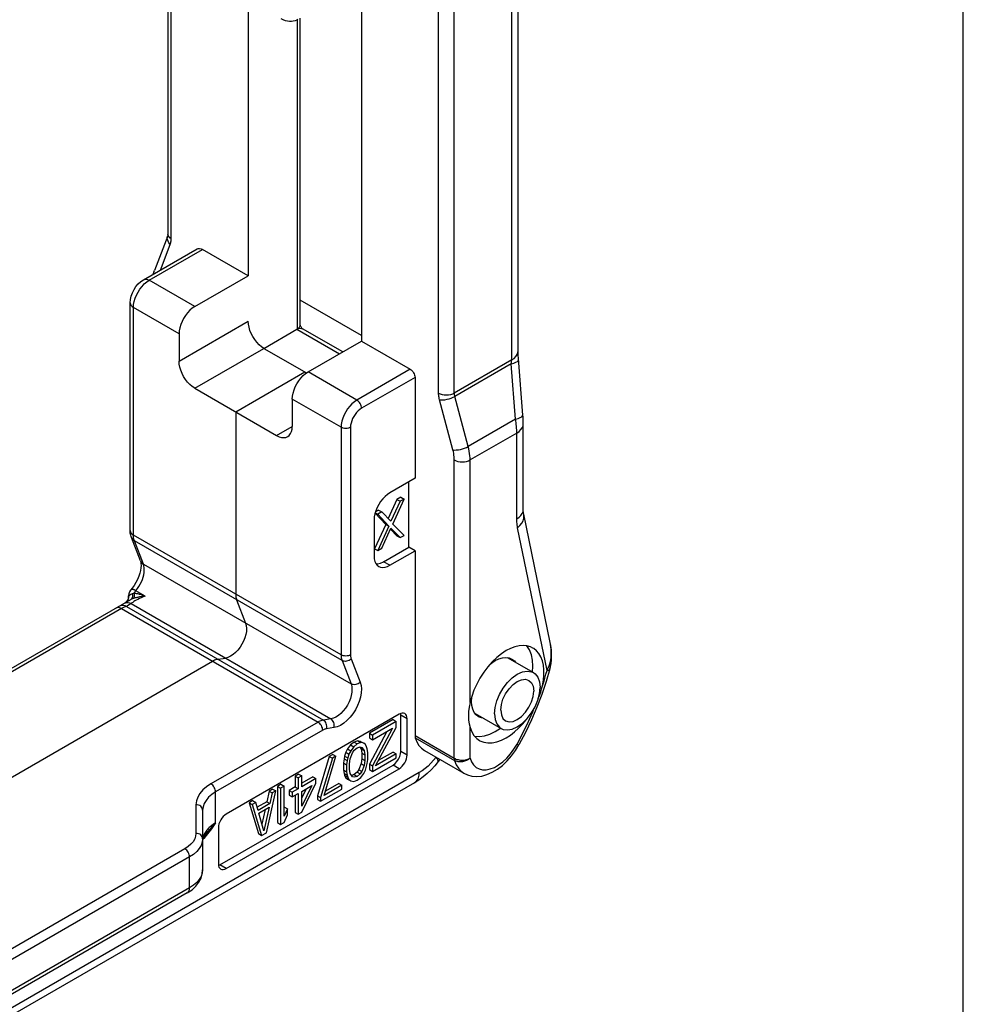
# Model space of a CAD drawing. Extents: x 0 to 210, y 0 to 297.
# Drawn here: x 189 to 210, y 196 to 218 of the extents above; entities that cross this region are included whole.
import ezdxf

# ---------------------------------------------------------------- set-up
doc = ezdxf.new("R2010")
doc.units = 0
doc.header["$LTSCALE"] = 19.36
doc.header["$MEASUREMENT"] = 0
doc.layers.get('0').update_dxf_attribs({"linetype": 'CONTINUOUS'})
doc.layers.add('COMPONENTI_DI_ASSIEME', color=7, linetype='CONTINUOUS')

msp = doc.modelspace()

# ---------------------------------------------------------------- linework, layer by layer
at = {"color": 7, "linetype": 'Continuous'}
msp.add_line((210, 0), (210, 297), dxfattribs=at)
at = {"layer": 'COMPONENTI_DI_ASSIEME', "color": 7, "linetype": 'Continuous'}
for p, q in [((196.475, 233.401), (196.475, 210.58)), ((192.124, 230.358), (192.124, 212.983)), ((199.996, 210.359), (199.996, 227.734)), ((193.93, 218.252), (193.93, 212.049)), ((195.099, 210.947), (195.099, 217.842)), ((192.12, 212.946), (191.819, 212.167)), ((191.577, 211.96), (192.78, 212.654)), ((193.93, 212.049), (192.905, 212.641)), ((192.728, 211.355), (193.93, 212.049)), ((191.276, 206.319), (191.276, 211.437)), ((194.283, 210.416), (195.025, 210.844)), ((195.08, 210.892), (195.094, 210.919)), ((195.094, 210.919), (195.099, 210.947)), ((195.105, 210.923), (195.103, 210.931)), ((195.11, 210.911), (195.105, 210.923)), ((195.15, 210.856), (195.149, 210.857)), ((196.052, 210.335), (195.15, 210.857)), ((192.374, 210.743), (192.374, 210.131)), ((195.273, 209.886), (196.475, 210.58)), ((196.475, 210.58), (197.571, 209.947)), ((194.283, 210.416), (195.241, 209.864)), ((193.647, 208.988), (195.203, 209.886)), ((197.678, 209.763), (197.678, 207.497)), ((192.728, 209.518), (194.566, 208.457)), ((194.92, 209.273), (194.92, 208.661)), ((193.647, 208.988), (193.647, 204.89)), ((200.111, 206.787), (200.111, 208.716)), ((197.678, 207.497), (197.112, 207.171)), ((197.536, 205.946), (197.536, 207.416)), ((197.271, 207.018), (197.075, 206.59)), ((197.18, 206.466), (197.43, 207.028)), ((197.359, 207.069), (197.271, 207.018)), ((197.271, 207.018), (197.342, 206.977)), ((197.43, 207.028), (197.342, 206.977)), ((197.359, 207.069), (197.43, 207.028)), ((197.342, 206.977), (197.135, 206.528)), ((196.783, 206.721), (196.841, 206.688)), ((196.785, 206.712), (197.021, 206.456)), ((196.858, 206.78), (196.789, 206.739)), ((196.929, 206.739), (196.841, 206.688)), ((196.841, 206.688), (197.091, 206.415)), ((196.858, 206.78), (196.929, 206.739)), ((197.135, 206.528), (196.929, 206.739)), ((200.715, 203.803), (200.12, 206.686)), ((196.758, 206.558), (196.758, 205.742)), ((197.021, 206.456), (196.77, 205.912)), ((197.091, 206.415), (196.841, 205.871)), ((196.929, 205.922), (197.135, 206.371)), ((197.021, 206.456), (197.091, 206.415)), ((197.126, 206.35), (197.271, 206.201)), ((197.135, 206.371), (197.342, 206.16)), ((197.43, 206.211), (197.18, 206.466)), ((191.276, 206.291), (191.276, 206.319)), ((191.505, 205.64), (191.303, 206.165)), ((197.271, 206.201), (197.342, 206.16)), ((197.342, 206.16), (197.43, 206.211)), ((196.77, 205.912), (196.841, 205.871)), ((196.841, 205.871), (196.929, 205.922)), ((196.97, 205.619), (197.536, 205.946)), ((197.678, 205.864), (197.536, 205.946)), ((197.112, 205.538), (197.678, 205.864)), ((197.678, 205.864), (197.678, 201.71)), ((191.517, 205.482), (191.508, 205.423)), ((191.521, 205.534), (191.517, 205.482)), ((196.826, 205.541), (196.862, 205.513)), ((196.9, 205.587), (196.97, 205.619)), ((191.318, 205.022), (191.285, 204.982)), ((191.363, 205.084), (191.318, 205.022)), ((191.235, 204.856), (191.234, 204.838)), ((191.234, 204.838), (191.234, 204.821)), ((191.285, 204.982), (191.285, 204.982)), ((191.283, 204.765), (164.922, 189.546)), ((191.175, 204.703), (191.162, 204.695)), ((191.165, 204.697), (191.162, 204.695)), ((191.208, 204.738), (191.201, 204.729)), ((191.201, 204.729), (191.201, 204.728)), ((191.222, 204.763), (191.208, 204.738)), ((191.231, 204.791), (191.222, 204.763)), ((191.283, 204.765), (191.227, 204.733)), ((193.668, 204.763), (193.871, 204.238)), ((200.252, 203.635), (200.194, 203.724)), ((188.132, 200.496), (193.129, 203.381)), ((193.25, 203.427), (193.418, 203.453)), ((199.752, 203.463), (200.338, 203.124)), ((200.732, 203.307), (200.735, 203.326)), ((200.71, 203.21), (200.624, 202.922)), ((200.523, 202.757), (200.541, 202.828)), ((200.624, 202.922), (200.526, 202.633)), ((200.526, 202.633), (200.415, 202.345)), ((200.502, 202.684), (200.523, 202.757)), ((197.324, 202.19), (193.435, 199.945)), ((197.359, 202.206), (197.324, 202.19)), ((197.359, 202.17), (197.355, 202.204)), ((197.359, 201.353), (197.359, 202.17)), ((199.027, 202.207), (199.613, 201.868)), ((197.183, 202.068), (196.652, 201.761)), ((197.253, 202.027), (196.723, 201.721)), ((197.183, 202.068), (197.253, 202.027)), ((197.253, 201.888), (197.253, 202.027)), ((197.501, 201.272), (197.501, 202.088)), ((197.041, 201.8), (196.652, 201.067)), ((196.652, 201.761), (196.652, 201.657)), ((196.652, 201.761), (196.723, 201.721)), ((196.723, 201.616), (197.174, 201.877)), ((197.174, 201.877), (196.723, 201.026)), ((196.723, 201.721), (196.723, 201.616)), ((196.789, 201.029), (197.253, 201.888)), ((199.481, 201.802), (199.596, 201.879)), ((196.228, 201.499), (196.162, 201.409)), ((196.308, 201.562), (196.228, 201.499)), ((196.228, 201.499), (196.299, 201.458)), ((196.378, 201.522), (196.299, 201.458)), ((196.387, 201.591), (196.308, 201.562)), ((196.308, 201.562), (196.378, 201.522)), ((196.458, 201.55), (196.378, 201.522)), ((196.453, 201.577), (196.387, 201.591)), ((196.387, 201.591), (196.458, 201.55)), ((196.453, 201.577), (196.524, 201.536)), ((196.524, 201.536), (196.458, 201.55)), ((196.564, 201.507), (196.524, 201.536)), ((196.59, 201.453), (196.564, 201.507)), ((196.652, 201.657), (196.723, 201.616)), ((199.935, 201.371), (200.012, 201.499)), ((195.83, 201.287), (195.751, 201.241)), ((195.83, 201.287), (195.901, 201.246)), ((196.122, 201.334), (196.095, 201.249)), ((196.162, 201.409), (196.122, 201.334)), ((196.122, 201.334), (196.193, 201.293)), ((196.162, 201.409), (196.232, 201.368)), ((196.193, 201.293), (196.166, 201.208)), ((196.232, 201.368), (196.193, 201.293)), ((196.219, 201.187), (196.272, 201.321)), ((196.299, 201.458), (196.232, 201.368)), ((196.272, 201.321), (196.312, 201.379)), ((196.312, 201.379), (196.378, 201.435)), ((196.378, 201.435), (196.445, 201.456)), ((196.438, 201.451), (196.467, 201.411)), ((196.445, 201.456), (196.484, 201.444)), ((196.467, 201.411), (196.537, 201.37)), ((196.467, 201.411), (196.48, 201.315)), ((196.48, 201.315), (196.48, 201.193)), ((196.48, 201.315), (196.551, 201.274)), ((196.484, 201.444), (196.537, 201.37)), ((196.537, 201.37), (196.551, 201.274)), ((196.551, 201.274), (196.551, 201.152)), ((196.604, 201.409), (196.59, 201.453)), ((196.617, 201.329), (196.604, 201.409)), ((196.617, 201.173), (196.617, 201.329)), ((197.253, 201.297), (196.789, 201.029)), ((197.183, 201.338), (196.853, 201.148)), ((197.183, 201.338), (197.253, 201.297)), ((197.253, 201.21), (197.253, 201.297)), ((197.888, 201.374), (198.772, 200.864)), ((193.293, 198.802), (197.183, 201.047)), ((195.751, 201.241), (195.486, 200.358)), ((195.821, 201.2), (195.556, 200.317)), ((195.636, 200.363), (195.901, 201.246)), ((195.751, 201.241), (195.821, 201.2)), ((195.901, 201.246), (195.821, 201.2)), ((196.082, 201.189), (196.069, 201.095)), ((196.069, 201.095), (196.069, 200.938)), ((196.069, 201.095), (196.14, 201.054)), ((196.095, 201.249), (196.082, 201.189)), ((196.082, 201.189), (196.153, 201.148)), ((196.095, 201.249), (196.166, 201.208)), ((196.153, 201.148), (196.14, 201.054)), ((196.14, 201.054), (196.14, 200.897)), ((196.166, 201.208), (196.153, 201.148)), ((196.206, 201.075), (196.219, 201.187)), ((196.206, 200.953), (196.206, 201.075)), ((196.467, 201.081), (196.414, 200.946)), ((196.48, 201.193), (196.467, 201.081)), ((196.467, 201.081), (196.537, 201.04)), ((196.48, 201.193), (196.551, 201.152)), ((196.537, 201.04), (196.484, 200.905)), ((196.551, 201.152), (196.537, 201.04)), ((196.59, 201.019), (196.604, 201.078)), ((196.604, 201.078), (196.617, 201.173)), ((196.652, 201.067), (196.652, 200.945)), ((196.652, 201.067), (196.723, 201.026)), ((196.723, 200.904), (197.253, 201.21)), ((197.183, 201.047), (197.23, 201.082)), ((198.233, 201.175), (198.197, 201.126)), ((193.435, 198.72), (197.324, 200.965)), ((195.061, 200.843), (194.982, 200.797)), ((195.061, 200.843), (195.132, 200.802)), ((196.069, 200.938), (196.14, 200.897)), ((196.069, 200.938), (196.082, 200.859)), ((196.082, 200.859), (196.153, 200.818)), ((196.082, 200.859), (196.095, 200.815)), ((196.095, 200.815), (196.166, 200.774)), ((196.095, 200.815), (196.122, 200.76)), ((196.14, 200.897), (196.153, 200.818)), ((196.153, 200.818), (196.166, 200.774)), ((196.219, 200.857), (196.206, 200.953)), ((196.272, 200.783), (196.219, 200.857)), ((196.308, 200.833), (196.249, 200.815)), ((196.374, 200.888), (196.308, 200.833)), ((196.308, 200.833), (196.378, 200.792)), ((196.414, 200.946), (196.374, 200.888)), ((196.374, 200.888), (196.445, 200.848)), ((196.445, 200.848), (196.378, 200.792)), ((196.414, 200.946), (196.484, 200.905)), ((196.484, 200.905), (196.445, 200.848)), ((196.458, 200.768), (196.524, 200.859)), ((196.524, 200.859), (196.564, 200.934)), ((196.564, 200.934), (196.59, 201.019)), ((196.652, 200.945), (196.723, 200.904)), ((196.723, 201.026), (196.723, 200.904)), ((197.668, 200.648), (177.061, 188.751)), ((194.663, 200.613), (194.584, 200.567)), ((194.663, 200.613), (194.734, 200.572)), ((194.982, 200.797), (194.982, 200.554)), ((194.982, 200.797), (195.052, 200.756)), ((195.132, 200.802), (195.052, 200.756)), ((195.052, 200.756), (195.052, 200.513)), ((195.132, 200.559), (195.132, 200.802)), ((195.379, 200.783), (195.132, 200.641)), ((195.45, 200.743), (195.132, 200.559)), ((195.132, 199.986), (195.45, 200.638)), ((195.379, 200.783), (195.45, 200.743)), ((195.45, 200.638), (195.45, 200.743)), ((196.034, 200.593), (195.636, 200.363)), ((195.963, 200.634), (195.665, 200.462)), ((195.963, 200.634), (196.034, 200.593)), ((196.034, 200.506), (196.034, 200.593)), ((196.122, 200.76), (196.193, 200.72)), ((196.122, 200.76), (196.162, 200.731)), ((196.162, 200.731), (196.19, 200.715)), ((196.166, 200.774), (196.193, 200.72)), ((196.193, 200.72), (196.232, 200.69)), ((196.222, 200.696), (196.232, 200.69)), ((196.232, 200.69), (196.299, 200.677)), ((196.312, 200.771), (196.272, 200.783)), ((196.299, 200.677), (196.378, 200.705)), ((196.378, 200.792), (196.312, 200.771)), ((196.378, 200.705), (196.458, 200.768)), ((194.336, 199.526), (194.549, 200.465)), ((194.398, 200.46), (194.345, 200.221)), ((194.478, 200.506), (194.398, 200.46)), ((194.398, 200.46), (194.469, 200.419)), ((194.469, 200.419), (194.416, 200.18)), ((194.549, 200.465), (194.469, 200.419)), ((194.478, 200.506), (194.549, 200.465)), ((194.584, 200.567), (194.584, 199.751)), ((194.584, 200.567), (194.655, 200.527)), ((194.734, 200.572), (194.655, 200.527)), ((194.655, 200.527), (194.655, 199.71)), ((194.734, 199.895), (194.734, 200.572)), ((194.982, 200.554), (194.849, 200.477)), ((194.849, 200.477), (194.849, 200.373)), ((194.849, 200.477), (194.92, 200.436)), ((194.849, 200.373), (194.92, 200.332)), ((195.052, 200.513), (194.92, 200.436)), ((194.92, 200.436), (194.92, 200.332)), ((194.92, 200.332), (195.052, 200.409)), ((194.982, 200.554), (195.052, 200.513)), ((194.982, 200.368), (194.982, 199.981)), ((195.052, 200.409), (195.052, 199.94)), ((195.132, 200.455), (195.357, 200.585)), ((195.357, 200.585), (195.132, 200.125)), ((195.231, 200.512), (195.132, 200.31)), ((195.132, 200.125), (195.132, 200.455)), ((195.556, 200.231), (196.034, 200.506)), ((194.027, 200.246), (193.948, 200.2)), ((193.948, 200.2), (194.018, 200.159)), ((193.948, 200.2), (194.16, 199.506)), ((194.098, 200.205), (194.018, 200.159)), ((194.018, 200.159), (194.23, 199.465)), ((194.027, 200.246), (194.098, 200.205)), ((194.151, 200.027), (194.098, 200.205)), ((194.345, 200.221), (194.13, 200.097)), ((194.416, 200.18), (194.151, 200.027)), ((194.345, 200.221), (194.416, 200.18)), ((195.486, 200.358), (195.486, 200.271)), ((195.486, 200.358), (195.556, 200.317)), ((195.486, 200.271), (195.556, 200.231)), ((195.556, 200.317), (195.556, 200.231)), ((192.905, 200.032), (192.905, 198.694)), ((194.164, 199.965), (194.403, 200.103)), ((194.283, 199.565), (194.164, 199.965)), ((194.311, 200.05), (194.238, 199.719)), ((194.403, 200.103), (194.283, 199.565)), ((194.743, 200.103), (194.734, 200.085)), ((194.814, 200.062), (194.734, 199.895)), ((194.734, 199.756), (194.814, 199.924)), ((194.743, 200.103), (194.814, 200.062)), ((194.814, 199.924), (194.814, 200.062)), ((194.982, 199.981), (195.052, 199.94)), ((195.052, 199.94), (195.132, 199.986)), ((194.584, 199.751), (194.655, 199.71)), ((194.655, 199.71), (194.734, 199.756)), ((192.965, 199.485), (192.965, 199.485)), ((193.262, 199.681), (193.258, 199.639)), ((193.258, 199.639), (193.258, 198.822)), ((194.16, 199.506), (194.23, 199.465)), ((194.23, 199.465), (194.336, 199.526)), ((193.261, 198.788), (193.293, 198.802)), ((193.288, 198.726), (193.31, 198.708)), ((192.56, 198.171), (175.746, 188.464)), ((192.56, 198.171), (192.667, 198.244)), ((192.667, 198.244), (192.754, 198.325))]:
    msp.add_line(p, q, dxfattribs=at)
at = {"layer": 'COMPONENTI_DI_ASSIEME', "color": 9, "linetype": 'Continuous'}
for p, q in [((192.197, 212.881), (192.197, 230.256)), ((199.85, 210.155), (199.85, 227.563)), ((198.208, 209.411), (198.208, 226.786)), ((198.561, 209.411), (198.561, 226.786)), ((195.026, 217.801), (195.026, 210.845)), ((192.129, 212.955), (192.124, 212.983)), ((191.702, 211.947), (192.905, 212.641)), ((191.954, 212.177), (192.176, 212.754)), ((192.728, 211.355), (191.702, 211.947)), ((196.475, 210.702), (195.099, 211.497)), ((191.349, 206.217), (191.349, 211.335)), ((192.374, 210.743), (191.349, 211.335)), ((192.374, 210.131), (193.93, 211.029)), ((195.025, 210.844), (195.979, 210.293)), ((195.124, 210.866), (195.15, 210.857)), ((192.728, 209.518), (194.283, 210.416)), ((199.85, 210.155), (198.561, 209.411)), ((196.369, 209.253), (195.273, 209.886)), ((197.571, 209.947), (196.369, 209.253)), ((199.839, 210.067), (198.572, 209.335)), ((199.936, 208.824), (199.839, 210.067)), ((197.678, 209.763), (196.475, 209.069)), ((196.016, 208.641), (194.92, 209.273)), ((198.529, 208.134), (198.229, 209.259)), ((198.872, 208.21), (198.572, 209.335)), ((199.936, 208.824), (198.872, 208.21)), ((194.566, 208.457), (194.92, 208.661)), ((196.016, 208.641), (196.016, 203.522)), ((196.228, 208.641), (196.228, 203.522)), ((199.965, 208.512), (198.915, 207.906)), ((199.965, 206.583), (199.965, 208.512)), ((198.561, 201.2), (198.561, 207.906)), ((198.915, 202.45), (198.915, 207.906)), ((200.645, 203.174), (199.984, 206.381)), ((191.276, 206.319), (191.28, 206.291)), ((191.318, 206.239), (191.349, 206.217)), ((191.35, 206.193), (191.349, 206.217)), ((196.016, 203.522), (191.349, 206.217)), ((196.037, 203.395), (191.37, 206.09)), ((191.573, 205.564), (191.37, 206.09)), ((191.573, 205.564), (196.239, 202.87)), ((197.112, 205.538), (196.97, 205.619)), ((191.234, 204.804), (191.228, 204.778)), ((191.235, 204.806), (191.229, 204.779)), ((191.235, 204.831), (191.234, 204.838)), ((191.235, 204.831), (191.234, 204.804)), ((191.236, 204.833), (191.235, 204.806)), ((191.613, 204.847), (191.405, 204.967)), ((190.974, 204.584), (190.956, 204.576)), ((191.098, 204.573), (191.081, 204.564)), ((191.141, 204.68), (191.112, 204.666)), ((191.184, 204.711), (191.162, 204.695)), ((191.203, 204.73), (191.184, 204.711)), ((191.298, 204.677), (191.191, 204.615)), ((191.191, 204.615), (195.619, 202.059)), ((191.218, 204.753), (191.203, 204.73)), ((191.218, 204.753), (191.212, 204.743)), ((191.229, 204.779), (191.218, 204.753)), ((191.228, 204.778), (191.218, 204.753)), ((191.313, 204.691), (191.298, 204.677)), ((191.298, 204.677), (195.786, 202.085)), ((191.081, 204.564), (164.922, 189.461)), ((191.081, 204.564), (195.498, 202.014)), ((196.037, 203.395), (196.239, 202.87)), ((196.243, 203.433), (196.445, 202.908)), ((200.69, 203.275), (200.697, 203.297)), ((200.697, 203.297), (200.719, 203.378)), ((200.645, 203.174), (200.655, 203.194)), ((197.501, 202.088), (197.359, 202.17)), ((195.498, 202.014), (193.091, 200.624)), ((195.786, 202.085), (195.619, 202.059)), ((195.604, 201.83), (193.197, 200.441)), ((195.856, 201.888), (195.689, 201.862)), ((197.678, 201.71), (198.561, 201.2)), ((198.915, 201.2), (198.915, 201.89)), ((197.684, 201.658), (198.568, 201.148)), ((199.9, 201.402), (199.97, 201.517)), ((197.501, 201.272), (197.359, 201.353)), ((197.324, 200.965), (197.183, 201.047)), ((198.152, 201.225), (198.095, 201.153)), ((197.772, 200.877), (177.165, 188.98)), ((193.197, 199.746), (193.197, 200.441)), ((192.755, 200.155), (192.755, 199.51)), ((193.197, 199.746), (193.164, 199.7)), ((192.985, 199.464), (192.958, 199.43)), ((192.506, 199.163), (175.668, 189.442)), ((192.612, 198.98), (175.775, 189.259)), ((192.612, 198.286), (192.612, 198.98)), ((193.435, 198.72), (193.293, 198.802)), ((192.612, 198.286), (175.775, 188.565))]:
    msp.add_line(p, q, dxfattribs=at)
at = {"layer": 'COMPONENTI_DI_ASSIEME', "color": 7, "linetype": 'Continuous'}
for points in [[(195.046, 217.812), (195.019, 217.798), (194.981, 217.783), (194.941, 217.773), (194.899, 217.767), (194.855, 217.767), (194.81, 217.772), (194.763, 217.783), (194.717, 217.801), (194.671, 217.824)], [(192.124, 212.983), (192.124, 212.973), (192.123, 212.964), (192.122, 212.957), (192.121, 212.952), (192.12, 212.948), (192.12, 212.946)], [(192.78, 212.654), (192.806, 212.663), (192.837, 212.665), (192.869, 212.657), (192.905, 212.641)], [(191.794, 212.085), (191.805, 212.125), (191.819, 212.167)], [(191.276, 211.437), (191.282, 211.516), (191.299, 211.593), (191.326, 211.667), (191.362, 211.738), (191.406, 211.804), (191.457, 211.864), (191.514, 211.916), (191.577, 211.96)], [(192.728, 211.355), (192.672, 211.318), (192.619, 211.272), (192.567, 211.218), (192.52, 211.157), (192.478, 211.091), (192.442, 211.022), (192.413, 210.951), (192.392, 210.879), (192.379, 210.81), (192.374, 210.743)], [(194.283, 210.416), (194.227, 210.454), (194.174, 210.499), (194.123, 210.554), (194.076, 210.614), (194.033, 210.68), (193.997, 210.75), (193.968, 210.821), (193.947, 210.893), (193.934, 210.961), (193.93, 211.029)], [(195.026, 210.845), (195.057, 210.867), (195.08, 210.892)], [(195.103, 210.931), (195.102, 210.933), (195.1, 210.94), (195.099, 210.945)], [(195.126, 210.884), (195.125, 210.885), (195.117, 210.898), (195.11, 210.911)], [(195.149, 210.857), (195.148, 210.858), (195.142, 210.863), (195.134, 210.872), (195.126, 210.884)], [(200.103, 208.915), (200.003, 210.187), (199.999, 210.263), (199.997, 210.331), (199.996, 210.36)], [(192.728, 209.518), (192.672, 209.556), (192.619, 209.601), (192.567, 209.655), (192.52, 209.716), (192.478, 209.782), (192.442, 209.852), (192.413, 209.923), (192.392, 209.994), (192.379, 210.063), (192.374, 210.131)], [(194.92, 209.273), (194.924, 209.341), (194.937, 209.409), (194.958, 209.481), (194.987, 209.552), (195.023, 209.622), (195.066, 209.688), (195.113, 209.748), (195.164, 209.803), (195.217, 209.848), (195.273, 209.886)], [(197.571, 209.947), (197.593, 209.932), (197.612, 209.914), (197.63, 209.892), (197.646, 209.868), (197.66, 209.842), (197.669, 209.815), (197.675, 209.789), (197.678, 209.763)], [(200.111, 208.715), (200.111, 208.763), (200.109, 208.82), (200.105, 208.876), (200.103, 208.915)], [(194.816, 208.432), (194.852, 208.46), (194.881, 208.498), (194.903, 208.545), (194.915, 208.599), (194.92, 208.661)], [(194.566, 208.457), (194.622, 208.43), (194.676, 208.414), (194.727, 208.409), (194.774, 208.415), (194.816, 208.432)], [(197.112, 207.171), (197.056, 207.133), (197.003, 207.088), (196.951, 207.034), (196.904, 206.973), (196.862, 206.907), (196.826, 206.837), (196.797, 206.766), (196.776, 206.695), (196.763, 206.626), (196.758, 206.558)], [(200.12, 206.686), (200.118, 206.7), (200.114, 206.73), (200.111, 206.764), (200.111, 206.787)], [(191.288, 206.213), (191.283, 206.238), (191.279, 206.264), (191.276, 206.291)], [(191.303, 206.165), (191.295, 206.189), (191.288, 206.213)], [(196.758, 205.742), (196.763, 205.68), (196.776, 205.626), (196.797, 205.579), (196.826, 205.541)], [(191.505, 205.64), (191.513, 205.614), (191.519, 205.579), (191.521, 205.534)], [(196.801, 205.574), (196.835, 205.572), (196.9, 205.587)], [(196.862, 205.513), (196.904, 205.496), (196.951, 205.49), (197.003, 205.495), (197.056, 205.511), (197.112, 205.538)], [(191.508, 205.423), (191.492, 205.358), (191.469, 205.29), (191.44, 205.22), (191.404, 205.151), (191.363, 205.084)], [(191.234, 204.821), (191.234, 204.818), (191.231, 204.791)], [(191.285, 204.982), (191.281, 204.977), (191.258, 204.941), (191.242, 204.9), (191.235, 204.856)], [(193.647, 204.89), (193.648, 204.867), (193.649, 204.844), (193.652, 204.822), (193.657, 204.801), (193.662, 204.782), (193.668, 204.763)], [(191.201, 204.728), (191.188, 204.715), (191.175, 204.703)], [(191.212, 204.743), (191.203, 204.731), (191.201, 204.729)], [(193.871, 204.238), (193.886, 204.182), (193.892, 204.12), (193.889, 204.053), (193.876, 203.981), (193.855, 203.907), (193.825, 203.834), (193.788, 203.762), (193.745, 203.694), (193.696, 203.632), (193.643, 203.576), (193.587, 203.53), (193.53, 203.493), (193.473, 203.468), (193.418, 203.453)], [(200.328, 203.678), (200.274, 203.705), (200.194, 203.727), (200.109, 203.735), (200.019, 203.727), (199.924, 203.706), (199.827, 203.67), (199.728, 203.619)], [(200.735, 203.326), (200.745, 203.416), (200.748, 203.519), (200.742, 203.626), (200.727, 203.736), (200.715, 203.803)], [(199.728, 203.619), (199.619, 203.548), (199.513, 203.463), (199.41, 203.364), (199.312, 203.253), (199.221, 203.132), (199.138, 203.003), (199.065, 202.868), (199.003, 202.729), (198.953, 202.59), (198.915, 202.45)], [(199.481, 203.394), (199.565, 203.435), (199.645, 203.459), (199.721, 203.467), (199.792, 203.458), (199.856, 203.431)], [(200.321, 203.134), (200.329, 203.272), (200.321, 203.406), (200.295, 203.528), (200.252, 203.635)], [(200.541, 202.828), (200.564, 202.953), (200.575, 203.072), (200.575, 203.186), (200.564, 203.292), (200.541, 203.39), (200.507, 203.477), (200.463, 203.553), (200.409, 203.617), (200.345, 203.668), (200.328, 203.678)], [(193.25, 203.427), (193.231, 203.423), (193.211, 203.417), (193.191, 203.411), (193.17, 203.402), (193.15, 203.393), (193.129, 203.381)], [(199.359, 203.306), (199.397, 203.338), (199.481, 203.394)], [(199.856, 203.431), (199.91, 203.39), (199.934, 203.357)], [(200.71, 203.21), (200.721, 203.256), (200.732, 203.307)], [(199.463, 202.2), (199.477, 202.343), (199.514, 202.487), (199.575, 202.634), (199.656, 202.775), (199.753, 202.901), (199.862, 203.008), (199.976, 203.088), (200.09, 203.139), (200.198, 203.157), (200.295, 203.144), (200.338, 203.124)], [(200.338, 203.124), (200.376, 203.096), (200.438, 203.02), (200.474, 202.919), (200.488, 202.792)], [(199.604, 202.282), (199.618, 202.405), (199.654, 202.525), (199.714, 202.648), (199.79, 202.76), (199.88, 202.854), (199.976, 202.925), (200.072, 202.965), (200.161, 202.975), (200.238, 202.95)], [(200.238, 202.95), (200.297, 202.896), (200.333, 202.817), (200.347, 202.711)], [(199.613, 201.869), (199.656, 201.849), (199.753, 201.835), (199.862, 201.853), (199.976, 201.905), (200.09, 201.985), (200.198, 202.092), (200.295, 202.218), (200.376, 202.359), (200.438, 202.506), (200.474, 202.649), (200.488, 202.792)], [(199.714, 202.042), (199.79, 202.018), (199.88, 202.028), (199.976, 202.068), (200.072, 202.138), (200.161, 202.232), (200.238, 202.345), (200.297, 202.468), (200.333, 202.588), (200.347, 202.711)], [(200.442, 202.523), (200.449, 202.54), (200.477, 202.612), (200.502, 202.684)], [(198.915, 202.45), (198.894, 202.348), (198.881, 202.249), (198.876, 202.151), (198.881, 202.058), (198.894, 201.97), (198.915, 201.89)], [(198.957, 202.384), (198.95, 202.476), (198.957, 202.576)], [(199.106, 202.133), (199.052, 202.174), (199.008, 202.231), (198.976, 202.302), (198.957, 202.384)], [(197.449, 202.203), (197.422, 202.212), (197.392, 202.214), (197.359, 202.206)], [(197.501, 202.088), (197.497, 202.127), (197.487, 202.158), (197.471, 202.184), (197.449, 202.203)], [(199.463, 202.2), (199.477, 202.074), (199.514, 201.973), (199.575, 201.896), (199.613, 201.869)], [(199.604, 202.282), (199.618, 202.176), (199.654, 202.096), (199.714, 202.042)], [(200.415, 202.345), (200.292, 202.06), (200.158, 201.777), (200.012, 201.499)], [(199.209, 202.102), (199.169, 202.107), (199.106, 202.133)], [(199.728, 201.659), (199.823, 201.72), (199.914, 201.791), (200.005, 201.873), (200.091, 201.963), (200.173, 202.062), (200.187, 202.081)], [(197.678, 201.71), (197.678, 201.7), (197.678, 201.691), (197.679, 201.683), (197.68, 201.675), (197.682, 201.667), (197.684, 201.658)], [(198.915, 201.89), (198.953, 201.793), (199.003, 201.712), (199.065, 201.645), (199.128, 201.6)], [(199.02, 201.694), (199.022, 201.693), (199.128, 201.688), (199.242, 201.704), (199.359, 201.742), (199.481, 201.802)], [(197.684, 201.658), (197.718, 201.567), (197.764, 201.488), (197.821, 201.424), (197.888, 201.374)], [(199.128, 201.6), (199.138, 201.594), (199.221, 201.561), (199.312, 201.545), (199.41, 201.547), (199.513, 201.567), (199.619, 201.605), (199.728, 201.659)], [(197.307, 201.179), (197.336, 201.238), (197.353, 201.295), (197.359, 201.353)], [(197.324, 200.965), (197.359, 200.99), (197.392, 201.02), (197.422, 201.057), (197.449, 201.097), (197.471, 201.141), (197.487, 201.186), (197.497, 201.229), (197.501, 201.272)], [(198.772, 200.864), (198.86, 200.823), (198.958, 200.798), (199.064, 200.789), (199.177, 200.8), (199.295, 200.831), (199.415, 200.883), (199.533, 200.953), (199.646, 201.039), (199.751, 201.139), (199.848, 201.25), (199.935, 201.371)], [(197.23, 201.082), (197.271, 201.125), (197.307, 201.179)], [(198.197, 201.126), (198.12, 201.032), (198.039, 200.942), (197.952, 200.858), (197.862, 200.78)], [(197.862, 200.78), (197.767, 200.71), (197.668, 200.648)], [(193.435, 199.945), (193.4, 199.92), (193.367, 199.89), (193.337, 199.854), (193.31, 199.813), (193.288, 199.769), (193.272, 199.725), (193.262, 199.681)], [(192.965, 199.485), (192.961, 199.48), (192.929, 199.429), (192.91, 199.382)], [(193.258, 198.822), (193.262, 198.784), (193.272, 198.752), (193.288, 198.726)], [(192.754, 198.325), (192.821, 198.413), (192.868, 198.505), (192.896, 198.6), (192.905, 198.694)], [(193.31, 198.708), (193.337, 198.698), (193.367, 198.697), (193.4, 198.704), (193.435, 198.72)]]:
    msp.add_lwpolyline(points, dxfattribs=at)
at = {"layer": 'COMPONENTI_DI_ASSIEME', "color": 9, "linetype": 'Continuous'}
for points in [[(192.176, 212.754), (192.147, 212.788), (192.126, 212.825), (192.114, 212.863), (192.11, 212.901), (192.117, 212.937), (192.12, 212.946)], [(192.197, 212.881), (192.166, 212.903), (192.143, 212.928), (192.129, 212.955)], [(192.176, 212.754), (192.183, 212.773), (192.188, 212.793), (192.192, 212.814), (192.195, 212.835), (192.197, 212.858), (192.197, 212.881)], [(191.812, 212.095), (191.81, 212.122), (191.816, 212.158)], [(191.577, 211.96), (191.604, 211.97), (191.635, 211.971), (191.668, 211.963), (191.702, 211.947)], [(191.593, 211.864), (191.647, 211.91), (191.702, 211.947)], [(191.349, 211.335), (191.353, 211.401), (191.366, 211.471), (191.387, 211.543), (191.416, 211.614), (191.452, 211.683), (191.495, 211.749), (191.542, 211.81), (191.593, 211.864)], [(191.276, 211.437), (191.28, 211.409), (191.295, 211.382), (191.318, 211.357), (191.349, 211.335)], [(195.025, 210.844), (195.06, 210.86), (195.093, 210.868), (195.124, 210.866)], [(199.974, 210.275), (199.992, 210.321), (199.996, 210.359)], [(199.839, 210.067), (199.897, 210.084), (199.944, 210.102), (199.978, 210.121), (199.999, 210.139), (200.005, 210.158)], [(199.839, 210.067), (199.844, 210.093), (199.847, 210.116), (199.849, 210.137), (199.85, 210.155)], [(199.85, 210.155), (199.903, 210.191), (199.944, 210.231), (199.974, 210.275)], [(196.369, 209.253), (196.314, 209.216), (196.26, 209.17), (196.209, 209.116), (196.162, 209.055), (196.119, 208.989), (196.083, 208.919), (196.054, 208.848), (196.033, 208.777), (196.02, 208.707), (196.016, 208.641)], [(196.475, 209.069), (196.473, 209.094), (196.467, 209.121), (196.458, 209.148), (196.444, 209.174), (196.428, 209.198), (196.41, 209.22), (196.39, 209.239), (196.369, 209.253)], [(198.208, 209.411), (198.246, 209.393), (198.289, 209.38), (198.336, 209.372), (198.385, 209.369), (198.433, 209.372), (198.48, 209.38), (198.524, 209.393), (198.561, 209.411)], [(198.229, 209.259), (198.223, 209.286), (198.217, 209.312), (198.213, 209.337), (198.21, 209.363), (198.208, 209.387), (198.208, 209.411)], [(198.229, 209.259), (198.265, 209.256), (198.306, 209.257), (198.351, 209.262), (198.398, 209.271), (198.446, 209.283), (198.492, 209.298), (198.534, 209.316), (198.572, 209.335)], [(198.572, 209.335), (198.569, 209.349), (198.566, 209.362), (198.564, 209.374), (198.563, 209.387), (198.562, 209.399), (198.561, 209.411)], [(196.475, 209.069), (196.437, 209.043), (196.4, 209.012), (196.364, 208.974), (196.33, 208.931), (196.3, 208.884), (196.275, 208.836), (196.255, 208.785), (196.24, 208.735), (196.231, 208.687), (196.228, 208.641)], [(199.936, 208.824), (199.994, 208.841), (200.041, 208.859), (200.075, 208.878), (200.096, 208.896), (200.103, 208.915)], [(199.965, 208.512), (199.964, 208.549), (199.963, 208.586), (199.96, 208.625), (199.957, 208.664), (199.953, 208.703), (199.948, 208.743), (199.943, 208.783), (199.936, 208.824)], [(196.228, 208.641), (196.205, 208.63), (196.179, 208.622), (196.151, 208.617), (196.122, 208.615), (196.093, 208.617), (196.064, 208.622), (196.039, 208.63), (196.016, 208.641)], [(199.965, 208.512), (200.017, 208.547), (200.059, 208.588), (200.089, 208.631), (200.107, 208.677), (200.111, 208.715)], [(198.529, 208.134), (198.565, 208.13), (198.606, 208.131), (198.652, 208.136), (198.699, 208.145), (198.746, 208.157), (198.792, 208.172), (198.835, 208.19), (198.872, 208.21)], [(198.561, 207.906), (198.561, 207.942), (198.558, 207.979), (198.553, 208.017), (198.547, 208.055), (198.539, 208.094), (198.529, 208.134)], [(198.915, 207.906), (198.914, 207.954), (198.91, 208.003), (198.904, 208.054), (198.896, 208.105), (198.885, 208.157), (198.872, 208.21)], [(198.561, 207.906), (198.599, 207.888), (198.643, 207.874), (198.689, 207.866), (198.738, 207.863), (198.787, 207.866), (198.834, 207.874), (198.877, 207.888), (198.915, 207.906)], [(199.965, 206.583), (200.017, 206.618), (200.059, 206.659), (200.089, 206.702), (200.107, 206.748), (200.111, 206.787)], [(199.984, 206.381), (199.978, 206.413), (199.973, 206.445), (199.97, 206.478), (199.967, 206.511), (199.965, 206.547), (199.965, 206.583)], [(199.984, 206.381), (200.036, 206.431), (200.077, 206.484), (200.106, 206.54), (200.122, 206.598), (200.124, 206.655), (200.12, 206.686)], [(191.28, 206.291), (191.295, 206.264), (191.318, 206.239)], [(191.303, 206.165), (191.315, 206.141), (191.339, 206.113), (191.37, 206.09)], [(191.37, 206.09), (191.364, 206.108), (191.358, 206.128), (191.354, 206.149), (191.351, 206.171), (191.35, 206.193)], [(191.394, 204.953), (191.441, 205.013), (191.474, 205.062), (191.504, 205.113), (191.53, 205.166), (191.552, 205.22), (191.569, 205.274), (191.582, 205.327), (191.591, 205.379), (191.594, 205.43), (191.592, 205.478), (191.585, 205.523), (191.573, 205.564)], [(191.505, 205.64), (191.518, 205.616), (191.541, 205.588), (191.573, 205.564)], [(191.235, 204.831), (191.234, 204.823), (191.234, 204.821)], [(191.236, 204.833), (191.235, 204.833), (191.235, 204.832), (191.235, 204.832), (191.235, 204.832), (191.235, 204.831), (191.235, 204.831)], [(191.32, 204.895), (191.311, 204.892), (191.302, 204.888), (191.294, 204.884), (191.286, 204.88), (191.279, 204.876), (191.272, 204.871), (191.265, 204.866), (191.258, 204.861), (191.252, 204.855), (191.247, 204.85), (191.243, 204.845), (191.239, 204.84), (191.237, 204.836), (191.236, 204.833)], [(191.32, 204.895), (191.325, 204.868), (191.325, 204.841), (191.321, 204.817), (191.312, 204.795), (191.3, 204.778), (191.283, 204.765)], [(191.405, 204.967), (191.394, 204.973), (191.383, 204.979), (191.372, 204.984), (191.361, 204.988), (191.35, 204.992), (191.34, 204.994), (191.329, 204.996), (191.319, 204.996), (191.309, 204.995), (191.3, 204.993), (191.292, 204.988), (191.285, 204.982)], [(191.613, 204.847), (191.567, 204.828), (191.523, 204.809), (191.483, 204.79), (191.445, 204.772), (191.412, 204.754), (191.382, 204.737), (191.355, 204.721), (191.332, 204.705), (191.313, 204.691)], [(191.367, 204.905), (191.358, 204.904), (191.35, 204.903), (191.342, 204.902), (191.334, 204.9), (191.327, 204.898), (191.32, 204.895)], [(191.367, 204.905), (191.369, 204.881), (191.368, 204.857), (191.364, 204.835), (191.358, 204.816), (191.349, 204.801), (191.338, 204.789)], [(191.613, 204.847), (191.587, 204.843), (191.561, 204.839), (191.536, 204.835), (191.511, 204.83), (191.488, 204.826), (191.466, 204.822), (191.445, 204.817), (191.426, 204.813), (191.408, 204.809), (191.391, 204.805), (191.376, 204.801), (191.362, 204.796), (191.349, 204.792), (191.338, 204.789)], [(191.367, 204.905), (191.375, 204.922), (191.384, 204.938), (191.394, 204.953)], [(191.613, 204.847), (191.592, 204.855), (191.57, 204.862), (191.549, 204.868), (191.529, 204.874), (191.509, 204.88), (191.489, 204.885), (191.471, 204.889), (191.453, 204.893), (191.436, 204.896), (191.42, 204.899), (191.405, 204.901), (191.391, 204.903), (191.379, 204.905), (191.367, 204.905)], [(191.081, 204.564), (191.058, 204.575), (191.035, 204.583), (191.013, 204.587), (190.993, 204.587), (190.974, 204.584)], [(191.191, 204.615), (191.16, 204.625), (191.128, 204.631), (191.096, 204.631), (191.064, 204.627), (191.034, 204.618), (191.006, 204.605)], [(191.191, 204.615), (191.18, 204.611), (191.167, 204.606), (191.155, 204.601), (191.142, 204.596), (191.129, 204.589), (191.114, 204.582), (191.098, 204.573)], [(191.298, 204.677), (191.266, 204.687), (191.234, 204.692), (191.202, 204.693), (191.171, 204.689), (191.141, 204.68)], [(191.338, 204.789), (191.327, 204.785), (191.316, 204.781), (191.307, 204.777), (191.298, 204.773), (191.29, 204.769), (191.283, 204.765)], [(200.719, 203.378), (200.734, 203.465), (200.739, 203.557), (200.736, 203.654), (200.724, 203.755)], [(196.228, 203.522), (196.205, 203.512), (196.179, 203.504), (196.151, 203.499), (196.122, 203.497), (196.093, 203.499), (196.064, 203.504), (196.039, 203.512), (196.016, 203.522)], [(196.016, 203.522), (196.016, 203.499), (196.018, 203.476), (196.021, 203.455), (196.025, 203.434), (196.031, 203.414), (196.037, 203.395)], [(196.228, 203.522), (196.228, 203.506), (196.23, 203.49), (196.232, 203.475), (196.235, 203.46), (196.238, 203.447), (196.243, 203.433)], [(196.243, 203.433), (196.221, 203.415), (196.197, 203.4), (196.17, 203.388), (196.141, 203.381), (196.113, 203.378), (196.085, 203.379), (196.06, 203.385), (196.037, 203.395)], [(200.655, 203.194), (200.665, 203.214), (200.673, 203.234), (200.682, 203.255), (200.69, 203.275)], [(200.697, 203.297), (200.722, 203.308), (200.734, 203.323), (200.735, 203.326)], [(200.541, 202.828), (200.569, 202.914), (200.596, 203.001), (200.621, 203.088), (200.645, 203.174)], [(200.645, 203.174), (200.674, 203.181), (200.695, 203.191), (200.708, 203.205), (200.71, 203.21)], [(196.239, 202.87), (196.255, 202.815), (196.261, 202.753), (196.257, 202.685), (196.245, 202.613), (196.224, 202.54), (196.194, 202.466), (196.157, 202.394), (196.114, 202.326), (196.065, 202.264), (196.011, 202.209), (195.956, 202.162), (195.898, 202.125), (195.842, 202.1), (195.786, 202.085)], [(196.445, 202.908), (196.465, 202.837), (196.473, 202.758), (196.469, 202.669), (196.453, 202.575), (196.425, 202.479), (196.387, 202.383), (196.338, 202.29), (196.281, 202.201), (196.217, 202.12), (196.148, 202.048), (196.075, 201.987), (196, 201.939), (195.928, 201.907), (195.856, 201.888)], [(196.445, 202.908), (196.424, 202.89), (196.399, 202.875), (196.372, 202.863), (196.344, 202.856), (196.315, 202.853), (196.288, 202.854), (196.262, 202.86), (196.239, 202.87)], [(199.97, 201.517), (200.045, 201.657), (200.117, 201.8), (200.188, 201.946), (200.257, 202.095), (200.322, 202.245), (200.35, 202.313)], [(195.619, 202.059), (195.599, 202.055), (195.58, 202.05), (195.559, 202.043), (195.539, 202.035), (195.519, 202.025), (195.498, 202.014)], [(195.604, 201.83), (195.602, 201.855), (195.596, 201.882), (195.586, 201.908), (195.573, 201.935), (195.557, 201.959), (195.539, 201.981), (195.519, 201.999), (195.498, 202.014)], [(195.689, 201.862), (195.694, 201.889), (195.695, 201.918), (195.691, 201.948), (195.683, 201.976), (195.672, 202.002), (195.657, 202.025), (195.639, 202.044), (195.619, 202.059)], [(195.856, 201.888), (195.861, 201.916), (195.862, 201.945), (195.858, 201.974), (195.851, 202.002), (195.839, 202.028), (195.824, 202.051), (195.806, 202.071), (195.786, 202.085)], [(195.689, 201.862), (195.675, 201.859), (195.661, 201.855), (195.647, 201.85), (195.633, 201.845), (195.619, 201.838), (195.604, 201.83)], [(199.97, 201.517), (199.991, 201.506), (200.006, 201.5), (200.012, 201.499), (200.012, 201.499)], [(198.915, 201.2), (198.947, 201.116), (198.992, 201.048), (199.049, 200.995), (199.117, 200.958), (199.194, 200.94), (199.278, 200.94), (199.368, 200.958), (199.461, 200.995), (199.555, 201.048), (199.649, 201.118), (199.739, 201.202), (199.824, 201.298), (199.9, 201.402)], [(198.095, 201.153), (198.034, 201.086), (197.97, 201.024), (197.905, 200.968), (197.839, 200.919), (197.772, 200.877)], [(198.197, 201.126), (198.2, 201.141), (198.194, 201.163), (198.178, 201.191), (198.157, 201.219)], [(198.561, 201.2), (198.578, 201.191), (198.598, 201.182), (198.619, 201.175), (198.644, 201.168), (198.672, 201.163), (198.702, 201.159), (198.735, 201.157), (198.77, 201.159), (198.806, 201.163), (198.844, 201.171), (198.88, 201.183), (198.915, 201.2)], [(198.561, 201.2), (198.562, 201.19), (198.562, 201.181), (198.563, 201.173), (198.564, 201.164), (198.566, 201.156), (198.568, 201.148)], [(198.915, 201.2), (198.879, 201.172), (198.837, 201.149), (198.791, 201.132), (198.743, 201.121), (198.695, 201.117), (198.648, 201.121), (198.606, 201.131), (198.568, 201.148)], [(198.568, 201.148), (198.603, 201.053), (198.652, 200.973), (198.712, 200.907), (198.772, 200.864)], [(197.668, 200.648), (197.704, 200.676), (197.733, 200.714), (197.755, 200.761), (197.768, 200.816), (197.772, 200.877)], [(193.091, 200.624), (192.992, 200.559), (192.909, 200.487), (192.842, 200.409), (192.794, 200.326), (192.765, 200.242), (192.755, 200.155)], [(193.197, 200.441), (193.195, 200.466), (193.189, 200.492), (193.18, 200.519), (193.166, 200.545), (193.15, 200.57), (193.132, 200.591), (193.112, 200.61), (193.091, 200.624)], [(193.197, 200.441), (193.111, 200.384), (193.039, 200.321), (192.981, 200.253), (192.939, 200.182), (192.913, 200.108), (192.905, 200.032)], [(192.905, 200.032), (192.902, 200.056), (192.893, 200.079), (192.879, 200.1), (192.861, 200.119), (192.838, 200.134), (192.812, 200.145), (192.784, 200.152), (192.755, 200.155)], [(193.197, 199.746), (193.17, 199.73), (193.144, 199.713), (193.119, 199.696), (193.096, 199.678), (193.073, 199.659), (193.052, 199.64), (193.032, 199.62), (193.014, 199.6), (192.996, 199.58), (192.981, 199.559), (192.966, 199.538), (192.954, 199.517)], [(193.197, 199.746), (193.158, 199.707), (193.122, 199.668), (193.088, 199.631), (193.056, 199.595), (193.027, 199.56), (192.999, 199.527), (192.973, 199.495), (192.965, 199.485)], [(192.755, 199.51), (192.747, 199.446), (192.726, 199.384), (192.69, 199.323), (192.64, 199.265), (192.579, 199.212), (192.506, 199.163)], [(192.905, 199.388), (192.902, 199.412), (192.893, 199.435), (192.879, 199.456), (192.861, 199.474), (192.838, 199.49), (192.812, 199.501), (192.784, 199.508), (192.755, 199.51)], [(192.954, 199.517), (192.942, 199.495), (192.932, 199.473), (192.924, 199.451), (192.917, 199.429)], [(193.164, 199.7), (193.1, 199.614), (193.07, 199.574), (193.041, 199.535), (193.013, 199.499), (192.985, 199.464)], [(192.905, 199.388), (192.896, 199.313), (192.871, 199.238), (192.828, 199.167), (192.771, 199.099), (192.698, 199.036), (192.612, 198.98)], [(192.917, 199.429), (192.912, 199.406), (192.908, 199.384), (192.905, 199.361)], [(192.958, 199.43), (192.932, 199.398), (192.909, 199.371)], [(192.612, 198.98), (192.61, 199.005), (192.604, 199.031), (192.594, 199.058), (192.581, 199.084), (192.565, 199.109), (192.546, 199.131), (192.526, 199.149), (192.506, 199.163)], [(192.905, 198.694), (192.896, 198.619), (192.871, 198.544), (192.828, 198.473), (192.771, 198.405), (192.698, 198.342), (192.612, 198.286)], [(192.56, 198.171), (192.582, 198.189), (192.598, 198.215), (192.608, 198.248), (192.612, 198.286)]]:
    msp.add_lwpolyline(points, dxfattribs=at)

doc.saveas('drawing.dxf')
